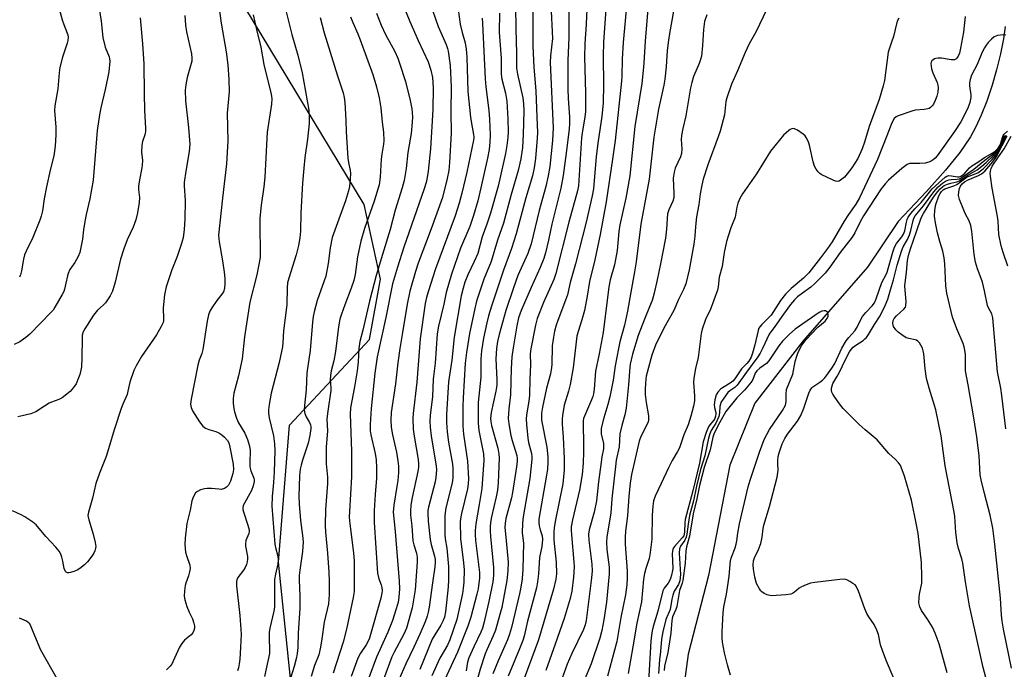
# Model space of a CAD drawing. Units: inches. Extents: x 1231766 to 1237766, y 521456 to 525456.
# Drawn here: x 1234178 to 1234503, y 522564 to 522778 of the extents above; entities that cross this region are included whole.
import ezdxf

# ---------------------------------------------------------------- set-up
doc = ezdxf.new("R2010")
doc.units = ezdxf.units.IN
doc.header["$MEASUREMENT"] = 0
for name, color, linetype in [('HYDRO-Single Line Stream', 4, 'Continuous'), ('NTRL-Trees', 3, 'Continuous'), ('Undefined', 1, 'Continuous')]:
    doc.layers.add(name, color=color, linetype=linetype)

msp = doc.modelspace()

# ---------------------------------------------------------------- linework, layer by layer
at = {"layer": 'HYDRO-Single Line Stream'}
msp.add_lwpolyline([(1234503.32, 522776.26), (1234502.77, 522772.18), (1234501.79, 522767.25), (1234500.48, 522761.96), (1234499, 522756.89), (1234497.23, 522751.6), (1234495.43, 522746.96), (1234493.68, 522743.09), (1234491.92, 522739.83), (1234488.38, 522734.67), (1234483.66, 522728.83), (1234477.34, 522721.75), (1234468.01, 522711.89), (1234457.81, 522696.76), (1234436.64, 522672.47), (1234420.58, 522651.9), (1234412.32, 522631.42), (1234405.26, 522594.96), (1234398.56, 522568.97), (1234395.15, 522543.67)], dxfattribs=at)
at = {"layer": 'NTRL-Trees'}
msp.add_polyline3d([(1234272.99, 522504.43, 0), (1234263.19, 522599.43, 0), (1234266.8, 522644.61, 0), (1234293.31, 522672.92, 0), (1234296.92, 522692.8, 0), (1234291.5, 522717.49, 0), (1234246.32, 522792.18, 0), (1234235.61, 522839.55, 0), (1234198.14, 522890.37, 0), (1234175.27, 522897.21, 0)], dxfattribs=at)
at = {"layer": 'Undefined'}
for points, elevation in [([(1234365.92, 522799.34), (1234364.86, 522777.05), (1234364.41, 522770.58), (1234364.34, 522766.08), (1234364.67, 522754.36), (1234364.65, 522748.23), (1234364.45, 522746.31), (1234363.66, 522741.78), (1234363.36, 522739.5), (1234362.36, 522723.59), (1234362.05, 522721.98), (1234359.21, 522711.61), (1234354.89, 522694.65), (1234354.2, 522692.71), (1234350.83, 522685.16), (1234348.72, 522679.83), (1234348.16, 522677.66), (1234346.57, 522669.8), (1234346.41, 522668.17), (1234346.53, 522664.49), (1234346.22, 522659.86), (1234346.13, 522654.5), (1234345.9, 522652.59), (1234345.13, 522648.07), (1234345.01, 522646.65), (1234345.12, 522644.93), (1234345.61, 522640.33), (1234345.88, 522638.91), (1234346.79, 522635.25), (1234346.95, 522634.17), (1234346.95, 522633.34), (1234346.28, 522626.98), (1234344.12, 522614.31), (1234343.86, 522612.29), (1234343.72, 522609.07), (1234344.13, 522605.64), (1234344, 522597.02), (1234343.78, 522593.93), (1234343.35, 522591.15), (1234342.87, 522588.89), (1234340.19, 522577.78), (1234339.58, 522575.59), (1234338.86, 522573.79), (1234335.81, 522566.86), (1234334.06, 522562.48)], 320), ([(1234242.06, 522793.45), (1234244.29, 522777.31), (1234245.91, 522767.85), (1234246.44, 522763.58), (1234246.83, 522758.76), (1234246.89, 522754.81), (1234246.29, 522747.62), (1234246.45, 522738.48), (1234246.06, 522730.95), (1234244.7, 522719.57), (1234243.35, 522707.33), (1234243.57, 522705.1), (1234244.71, 522698.93), (1234245.26, 522695.15), (1234245.5, 522693.1), (1234245.52, 522691.39), (1234245.38, 522689.7), (1234244.99, 522688.62), (1234244.5, 522687.88), (1234242.84, 522685.78), (1234241.15, 522683.32), (1234240.55, 522682.3), (1234240.07, 522681.03), (1234239.64, 522679.01), (1234238.18, 522669.64), (1234237.84, 522668.32), (1234236.97, 522666.11), (1234236.51, 522664.38), (1234234.33, 522653.24), (1234234.15, 522651.53), (1234234.32, 522650.4), (1234234.77, 522649.35), (1234237.16, 522645.67), (1234238.24, 522644.33), (1234239.15, 522643.68), (1234240.15, 522643.18), (1234242.51, 522642.52), (1234243.53, 522642.08), (1234244.49, 522641.44), (1234245.39, 522640.71), (1234246.41, 522639.51), (1234246.79, 522638.75), (1234247.16, 522637.32), (1234248.22, 522631.72), (1234248.37, 522629.99), (1234248.17, 522628.64), (1234247.32, 522626.11), (1234246.71, 522624.85), (1234246.09, 522624.15), (1234245.39, 522623.73), (1234244.32, 522623.43), (1234243.47, 522623.44), (1234241.11, 522623.68), (1234239.62, 522623.74), (1234238.76, 522623.65), (1234237.42, 522623.24), (1234236.41, 522622.77), (1234235.8, 522622.26), (1234235.1, 522621.12), (1234234.53, 522619.58), (1234234.02, 522616.58), (1234232.97, 522612.12), (1234232.33, 522607.26), (1234232.32, 522605.27), (1234232.53, 522602.74), (1234232.8, 522601.6), (1234233.87, 522598.35), (1234234.01, 522597.28), (1234233.86, 522596.19), (1234233.52, 522594.84), (1234232.62, 522592.48), (1234232.38, 522591.66), (1234232.15, 522589.9), (1234232.07, 522588.13), (1234232.22, 522586.98), (1234232.95, 522584.74), (1234233.72, 522582.83), (1234234.83, 522580.69), (1234235.28, 522579.28), (1234235.44, 522578.41), (1234235.44, 522577.58), (1234235.25, 522576.8), (1234234.93, 522576.07), (1234234.39, 522575.38), (1234232.2, 522573.64), (1234231.23, 522572.58), (1234230.52, 522571.31), (1234228.34, 522566.46), (1234227.92, 522565.69), (1234227.41, 522565.02), (1234226.22, 522563.84)], 350), ([(1234188.5, 522790.23), (1234191.68, 522778.49), (1234192.24, 522776.91), (1234193.43, 522774.05), (1234193.58, 522773.52), (1234193.68, 522772.71), (1234193.62, 522771.62), (1234193.43, 522770.78), (1234191.88, 522766.09), (1234190.97, 522762.74), (1234190.71, 522760.98), (1234190.25, 522755.68), (1234189.26, 522750.09), (1234189.19, 522748.54), (1234189.65, 522742.98), (1234189.69, 522740.47), (1234189.43, 522736.69), (1234188.96, 522733.56), (1234187.76, 522728.77), (1234186.55, 522723.36), (1234185.79, 522719.3), (1234185.2, 522715.4), (1234184.8, 522713.67), (1234184.33, 522712.29), (1234182.09, 522706.58), (1234179.88, 522702.09), (1234179.34, 522700.81), (1234178.96, 522699.45), (1234178.33, 522695.53), (1234177.98, 522694.24), (1234177.63, 522693.54)], 358), ([(1234264.36, 522786.91), (1234267.67, 522773.57), (1234269.59, 522766.8), (1234271.08, 522760.9), (1234273.21, 522748.61), (1234273.4, 522746.4), (1234273.35, 522744.19), (1234272.77, 522739.08), (1234271.93, 522732.95), (1234271.55, 522729.44), (1234271.13, 522724.57), (1234270.62, 522714.7), (1234270.45, 522708.69), (1234270.27, 522706.45), (1234269.83, 522703.9), (1234269.07, 522700.84), (1234266.61, 522693.17), (1234266.22, 522691.56), (1234266.03, 522689.93), (1234265.93, 522684.39), (1234264.91, 522675.79), (1234264.7, 522671.95), (1234264.53, 522670.5), (1234263.48, 522665.31), (1234260.81, 522655.21), (1234260.15, 522651.45), (1234259.92, 522649.72), (1234259.93, 522648.62), (1234260.13, 522647.02), (1234261.61, 522641.14), (1234261.94, 522638.5), (1234261.96, 522636.12), (1234261.81, 522629.17), (1234261.57, 522625.64), (1234261.11, 522621.08), (1234260.98, 522617.86), (1234262, 522605.31), (1234262.19, 522604.18), (1234263, 522601.35), (1234263.13, 522600.15), (1234262.98, 522598.87), (1234262.18, 522595.37), (1234261.91, 522593.68), (1234261.94, 522586.49), (1234261.87, 522584.58), (1234261.65, 522583.24), (1234260.37, 522577.59), (1234260.16, 522576.18), (1234260.08, 522574.22), (1234260.3, 522570.52), (1234260.19, 522569.22), (1234258.54, 522561.61)], 346), ([(1234302.57, 522788.01), (1234306.6, 522777.88), (1234309.34, 522771.67), (1234312.73, 522764.58), (1234313.59, 522761.88), (1234314.11, 522759.36), (1234314.37, 522756.02), (1234314.22, 522748.82), (1234313.44, 522735.81), (1234312.68, 522728.46), (1234312.39, 522726.41), (1234312, 522724.76), (1234311.33, 522722.62), (1234304.64, 522703.37), (1234302.58, 522696.83), (1234300.94, 522691.23), (1234298.72, 522680.14), (1234295.79, 522667.23), (1234295.05, 522661.78), (1234293.82, 522650.12), (1234293.47, 522644.84), (1234293.49, 522642.8), (1234293.71, 522641.39), (1234295.18, 522635.23), (1234295.44, 522633.2), (1234295.63, 522630.58), (1234295.58, 522627.16), (1234295.13, 522621.72), (1234294.81, 522616.45), (1234294.79, 522614.72), (1234294.88, 522612.46), (1234295.94, 522595.79), (1234296.33, 522593.84), (1234297.09, 522591.85), (1234297.32, 522591.06), (1234297.42, 522589.99), (1234297.36, 522589.15), (1234296.98, 522587.45), (1234293.15, 522573.92), (1234292.24, 522572.05), (1234290.3, 522569.37), (1234289.39, 522567.64), (1234287.19, 522561.58)], 338), ([(1234203.78, 522783.68), (1234204.58, 522777.96), (1234205.22, 522772.58), (1234205.96, 522769.47), (1234207.27, 522766.25), (1234207.41, 522765.59), (1234207.44, 522764.75), (1234207.12, 522761.31), (1234206.84, 522759.58), (1234205.97, 522755.49), (1234204.5, 522749.41), (1234204.07, 522747.09), (1234203.31, 522741.88), (1234201.99, 522725.54), (1234200.9, 522719.36), (1234199.67, 522714.18), (1234199.21, 522711.92), (1234198.75, 522709.11), (1234198.43, 522706.06), (1234198.16, 522704.38), (1234197.53, 522701.58), (1234197.04, 522700.26), (1234195.95, 522698.28), (1234194.32, 522695.99), (1234193.7, 522694.7), (1234193.45, 522693.89), (1234192.99, 522691.5), (1234192.51, 522689.57), (1234192.23, 522688.77), (1234191.72, 522687.71), (1234189.36, 522683.56), (1234188.71, 522682.57), (1234188.14, 522681.88), (1234181.1, 522674.64), (1234179.73, 522673.51), (1234177.76, 522672.17), (1234175.9, 522671.28)], 356), ([(1234313.19, 522784.23), (1234315.97, 522776.25), (1234318.6, 522770.31), (1234319.09, 522768.99), (1234319.33, 522768.06), (1234319.95, 522763.34), (1234320.26, 522756.31), (1234320.16, 522748.08), (1234320.27, 522741.07), (1234319.76, 522731.33), (1234319.5, 522728.71), (1234318.94, 522726.11), (1234317.37, 522719.84), (1234313.63, 522709.39), (1234309.33, 522698.08), (1234308.46, 522695.34), (1234306.64, 522688.84), (1234305.76, 522684.59), (1234304.24, 522675.17), (1234303.28, 522669.96), (1234302.62, 522665.23), (1234301.86, 522658.27), (1234300.42, 522648.81), (1234300.33, 522646.25), (1234300.46, 522643.97), (1234300.89, 522641.43), (1234302.19, 522635.75), (1234302.68, 522632.82), (1234302.83, 522631.05), (1234302.86, 522628.97), (1234302.61, 522626.37), (1234302.35, 522624.38), (1234301.28, 522618.15), (1234301.07, 522615.85), (1234301.73, 522609.47), (1234303.12, 522593.12), (1234303.19, 522590.59), (1234303.01, 522587.85), (1234302.72, 522586.21), (1234302.15, 522583.92), (1234300.92, 522580.11), (1234299.3, 522576.3), (1234295.55, 522568.06), (1234293.07, 522561.24)], 336), ([(1234341.57, 522782.85), (1234341.62, 522775.45), (1234341.91, 522767.35), (1234341.85, 522763.81), (1234341.91, 522762.48), (1234342.23, 522760.53), (1234343.95, 522752.74), (1234344.23, 522750.73), (1234344.26, 522748.39), (1234344.09, 522740.54), (1234343.86, 522736.32), (1234343.27, 522732.59), (1234342.44, 522728.71), (1234340.08, 522720.83), (1234337.53, 522711.34), (1234335.59, 522705.74), (1234333.47, 522698.65), (1234331.02, 522692.82), (1234328.66, 522685.6), (1234328.06, 522683.12), (1234326.36, 522674.9), (1234325.36, 522668.64), (1234324.95, 522665.09), (1234324.23, 522653.64), (1234324.13, 522650.81), (1234324.15, 522644.33), (1234324.33, 522641.6), (1234325.71, 522632.69), (1234326.02, 522627.04), (1234325.93, 522625.3), (1234325.68, 522623.61), (1234323.66, 522615.47), (1234323.43, 522614.31), (1234323.29, 522612.85), (1234323.32, 522607.22), (1234324.34, 522599.21), (1234324.52, 522596.81), (1234324.46, 522592.83), (1234324.26, 522590.82), (1234323.99, 522589.08), (1234322.12, 522580.48), (1234319.83, 522573.72), (1234319.02, 522571.97), (1234316.5, 522567.72), (1234313.86, 522561.82)], 328), ([(1234347.28, 522784.96), (1234347.3, 522769.73), (1234347.54, 522762.87), (1234348.27, 522754.97), (1234348.54, 522746.29), (1234348.81, 522741.27), (1234348.72, 522739.34), (1234348.18, 522732.69), (1234347.74, 522729.55), (1234347.16, 522726.94), (1234344.96, 522719.68), (1234341.8, 522707.8), (1234340.17, 522702.98), (1234337.54, 522695.81), (1234333.59, 522683.95), (1234332.61, 522680.69), (1234332.05, 522678.46), (1234330.99, 522673.35), (1234330.3, 522669.18), (1234330.08, 522666.56), (1234330.04, 522660.43), (1234329.2, 522652.13), (1234329.17, 522645.28), (1234329.42, 522642.91), (1234330.93, 522635.14), (1234331.05, 522633.02), (1234330.4, 522623.71), (1234329.57, 522618.39), (1234328.45, 522612.07), (1234328.19, 522609.89), (1234328.21, 522608.52), (1234328.37, 522606.58), (1234329.67, 522595.95), (1234329.63, 522594.21), (1234329.16, 522590.62), (1234328.76, 522588.81), (1234326.77, 522581.17), (1234325.82, 522578.23), (1234322.38, 522569.68), (1234316.02, 522555.91)], 326), ([(1234359.12, 522785.38), (1234359.19, 522772.61), (1234358.87, 522765.04), (1234358.84, 522755.56), (1234358.92, 522752.59), (1234359.33, 522746.3), (1234359.37, 522744.25), (1234359.23, 522742.42), (1234358.31, 522734.45), (1234357.27, 522727.01), (1234356.54, 522722.88), (1234353.56, 522711.03), (1234352.46, 522705.68), (1234351.46, 522701.51), (1234350.85, 522699.63), (1234349.72, 522696.71), (1234346.69, 522690.05), (1234343.43, 522682.51), (1234342.58, 522680.08), (1234341.95, 522677.37), (1234340.73, 522670.17), (1234340.36, 522667.18), (1234340.1, 522663.33), (1234339.84, 522654.64), (1234339.36, 522650.04), (1234339.14, 522646.83), (1234339.3, 522645.05), (1234339.94, 522641.22), (1234340.38, 522639.55), (1234341.93, 522634.58), (1234342.08, 522633.75), (1234342.12, 522632.68), (1234341.91, 522630.91), (1234340.59, 522622.44), (1234340.16, 522620.58), (1234338.34, 522613.81), (1234338.07, 522612.21), (1234338.06, 522610.87), (1234338.29, 522607.66), (1234339.09, 522599.4), (1234339.02, 522596.57), (1234338.67, 522593.38), (1234337.01, 522584.45), (1234336.41, 522582.11), (1234334.91, 522576.93), (1234334.14, 522575.02), (1234332.03, 522570.46), (1234331.49, 522569.14), (1234329.88, 522564.04), (1234329, 522560.86)], 322), ([(1234371.64, 522785.06), (1234370.62, 522771.16), (1234370.46, 522766.32), (1234370.65, 522757.03), (1234370.49, 522751.1), (1234370.05, 522746.51), (1234368.85, 522738.51), (1234368.2, 522733.37), (1234367.3, 522722.66), (1234366.86, 522720.34), (1234364.92, 522711.67), (1234361.38, 522697.91), (1234359.64, 522691.72), (1234358.7, 522687.7), (1234358.09, 522685.9), (1234355.47, 522679.19), (1234354.97, 522677.66), (1234354.46, 522675.66), (1234354.08, 522673.66), (1234353.69, 522670.79), (1234353.52, 522664.53), (1234353.37, 522662.93), (1234353.09, 522661.59), (1234351.78, 522656.86), (1234350.48, 522650.55), (1234350.17, 522648.6), (1234350.1, 522647.49), (1234350.17, 522646.32), (1234351.85, 522637.36), (1234352.17, 522634.13), (1234352.24, 522632.37), (1234352.08, 522630.08), (1234351.83, 522628.06), (1234349.29, 522613.6), (1234349.25, 522612.39), (1234349.35, 522611.38), (1234349.67, 522610.01), (1234350.36, 522608.03), (1234350.47, 522606.89), (1234350.19, 522604.53), (1234349.45, 522600.91), (1234349.11, 522595.53), (1234348.85, 522592.91), (1234348.44, 522590.96), (1234345.51, 522579.9), (1234344.35, 522574.92), (1234343.95, 522573.5), (1234342.88, 522570.76), (1234339.08, 522561.71)], 318), ([(1234378.47, 522785.42), (1234377.06, 522770.92), (1234376.76, 522765.48), (1234376.66, 522759.71), (1234376.57, 522758.22), (1234374.47, 522738.61), (1234373.63, 522732.45), (1234371.49, 522718.4), (1234369.51, 522707.61), (1234367.7, 522699.19), (1234366.03, 522692.01), (1234365.21, 522687.22), (1234364.28, 522682.53), (1234363.47, 522679.39), (1234362.25, 522675.6), (1234361.85, 522674.04), (1234360.57, 522663.56), (1234359.61, 522658.04), (1234359.09, 522655.84), (1234357.65, 522651.27), (1234357.03, 522647.85), (1234356.94, 522646.71), (1234356.95, 522644.98), (1234357.27, 522640.66), (1234357.57, 522633.64), (1234357.64, 522631.27), (1234357.57, 522629.82), (1234357.12, 522625.27), (1234354.71, 522613.33), (1234354.34, 522610.82), (1234354.19, 522609.15), (1234354.25, 522606.7), (1234354.93, 522599.4), (1234355.03, 522595.57), (1234354.9, 522593.82), (1234354.05, 522590.46), (1234349.11, 522573.73), (1234344.45, 522560.98)], 316), ([(1234385.42, 522783.3), (1234384.33, 522771.47), (1234383.97, 522764.12), (1234383.76, 522761.72), (1234383.25, 522757.44), (1234380.94, 522743.2), (1234379.27, 522726.91), (1234377.94, 522719.57), (1234375.99, 522710.75), (1234375.68, 522708.54), (1234375.08, 522702.24), (1234374.61, 522699.29), (1234374.23, 522697.56), (1234372.85, 522692.59), (1234372.36, 522690.28), (1234370.51, 522675.21), (1234369.22, 522668.22), (1234368, 522662.48), (1234367.49, 522656.53), (1234367.27, 522655), (1234367.05, 522654.05), (1234366.7, 522653.02), (1234364.31, 522647.6), (1234364.05, 522646.79), (1234363.9, 522646.02), (1234363.85, 522644.57), (1234364.03, 522638.76), (1234364.03, 522635.85), (1234363.89, 522632.05), (1234363.57, 522628.34), (1234362.71, 522623.13), (1234360.32, 522613.32), (1234359.97, 522611.09), (1234359.93, 522609.9), (1234360.01, 522608.43), (1234360.84, 522599.43), (1234360.93, 522597.81), (1234360.73, 522594.46), (1234360.1, 522589.82), (1234359.55, 522587.37), (1234357.63, 522580.77), (1234354.66, 522572.32), (1234351.55, 522563.66)], 314), ([(1234232.28, 522779.91), (1234232.45, 522776.73), (1234232.78, 522774.44), (1234234.51, 522767.18), (1234234.63, 522765.84), (1234234.53, 522764.81), (1234234.35, 522763.98), (1234233.01, 522759.37), (1234232.59, 522757.02), (1234232.41, 522755.25), (1234232.47, 522751.76), (1234233.5, 522742.94), (1234233.87, 522737.44), (1234233.71, 522734.97), (1234232.58, 522728.46), (1234232.1, 522724.79), (1234232.09, 522723.62), (1234232.39, 522718.78), (1234232.28, 522712.62), (1234232.09, 522709.2), (1234231.7, 522706.51), (1234231.09, 522704.23), (1234229.68, 522700.33), (1234227.93, 522695.91), (1234226.6, 522691.97), (1234226.1, 522690.27), (1234225.6, 522687.67), (1234225.17, 522684.45), (1234225.13, 522683.28), (1234225.26, 522679.87), (1234225.19, 522679.07), (1234225.06, 522678.54), (1234224.47, 522677.23), (1234222.9, 522674.44), (1234217.92, 522667.28), (1234216.15, 522664.24), (1234215.37, 522662.67), (1234214.06, 522658.82), (1234213.46, 522655.8), (1234213.16, 522654.75), (1234211.77, 522651.54), (1234211.25, 522650.15), (1234208.98, 522643.42), (1234206.23, 522634.31), (1234204.03, 522628.75), (1234202.85, 522625.35), (1234201.77, 522620.53), (1234200.41, 522615.86), (1234200.25, 522614.76), (1234200.5, 522613.37), (1234201.99, 522608.63), (1234202.68, 522605.9), (1234202.85, 522604.53), (1234202.79, 522603.97), (1234202.57, 522603.14), (1234202.22, 522602.36), (1234201.58, 522601.39), (1234200.15, 522599.54), (1234199.16, 522598.51), (1234197.62, 522597.29), (1234196.68, 522596.69), (1234195.6, 522596.25), (1234194.49, 522595.95), (1234193.96, 522595.87), (1234193.46, 522595.9), (1234193.08, 522596.06), (1234192.78, 522596.34), (1234192.43, 522597.25), (1234192, 522599.67), (1234191.66, 522600.98), (1234191.25, 522602.01), (1234190.69, 522602.99), (1234189.67, 522604.38), (1234186.38, 522607.84), (1234183.13, 522611.67), (1234182.07, 522612.59), (1234179.45, 522614.31), (1234178.21, 522614.99), (1234175.33, 522616.29)], 352), ([(1234254.8, 522780.05), (1234256, 522775.31), (1234257.35, 522769.41), (1234258.4, 522763.74), (1234260.74, 522754.36), (1234260.96, 522753.21), (1234261.03, 522752.35), (1234260.93, 522750.62), (1234259.47, 522741.33), (1234259.31, 522739.25), (1234258.73, 522726.54), (1234258.42, 522723.36), (1234257.54, 522717.28), (1234257.06, 522712.97), (1234257, 522710.49), (1234257.2, 522701.35), (1234257.13, 522699.96), (1234256.03, 522694.26), (1234253.8, 522685.22), (1234252.01, 522673.77), (1234251.18, 522666.48), (1234250.05, 522660.95), (1234248.51, 522655.23), (1234248.26, 522653.44), (1234248.28, 522651.77), (1234248.42, 522650.1), (1234248.67, 522648.97), (1234249.29, 522646.98), (1234250, 522645.37), (1234252.1, 522641.98), (1234252.93, 522639.85), (1234253.65, 522637.69), (1234253.84, 522636.3), (1234253.74, 522632.3), (1234253.8, 522630.86), (1234254.1, 522629.57), (1234255.07, 522627.11), (1234255.16, 522626.51), (1234255.14, 522625.99), (1234254.83, 522624.64), (1234254.25, 522623.05), (1234253.75, 522622.03), (1234251.93, 522618.83), (1234251.59, 522618.09), (1234251.4, 522617.34), (1234251.43, 522616.81), (1234251.62, 522616), (1234253.13, 522611.63), (1234253.48, 522610.07), (1234253.5, 522609.56), (1234253.39, 522608.87), (1234252.47, 522606.52), (1234252.26, 522605.46), (1234252.33, 522604.64), (1234252.95, 522601.25), (1234252.97, 522600.36), (1234252.89, 522599.48), (1234252.68, 522598.65), (1234252.21, 522597.65), (1234251.61, 522596.72), (1234249.73, 522594.31), (1234249.41, 522593.56), (1234249.32, 522593.01), (1234249.36, 522591.59), (1234250.41, 522581.74), (1234250.86, 522575.6), (1234250.69, 522571.16), (1234250.44, 522567.36), (1234250.27, 522565.82), (1234249.98, 522564.49), (1234249.67, 522563.46)], 348), ([(1234295.57, 522780.69), (1234297.15, 522776.67), (1234298.59, 522773.6), (1234301.61, 522767.97), (1234302.6, 522765.8), (1234303.22, 522764.16), (1234305.14, 522758.1), (1234306.72, 522751.87), (1234307.28, 522749.07), (1234307.49, 522746.47), (1234307.43, 522744.7), (1234307.05, 522740.87), (1234305.95, 522734.64), (1234305.37, 522729.38), (1234304.71, 522725.44), (1234304.03, 522722.93), (1234301.75, 522715.56), (1234300.16, 522709.21), (1234297.54, 522700.97), (1234295.5, 522694.05), (1234293.25, 522685.53), (1234291.04, 522675.96), (1234290.09, 522672.24), (1234289.72, 522669.88), (1234289.58, 522665.57), (1234289.26, 522662.54), (1234288.34, 522657.32), (1234286.99, 522650.34), (1234286.86, 522648.22), (1234287.34, 522636.08), (1234287.35, 522627.53), (1234286.66, 522616.14), (1234286.62, 522614.2), (1234286.76, 522612), (1234287.97, 522602.48), (1234288.17, 522599.68), (1234288.26, 522591.37), (1234288.18, 522589.67), (1234287.94, 522587.73), (1234285.7, 522577.23), (1234284.59, 522572.92), (1234281.3, 522562.73)], 340), ([(1234322.58, 522781.86), (1234323.3, 522777.06), (1234323.91, 522774.25), (1234324.85, 522770.88), (1234325.23, 522768.75), (1234325.44, 522766.1), (1234325.82, 522754.81), (1234326.64, 522746.32), (1234326.95, 522744.27), (1234327.66, 522740.57), (1234327.72, 522739.71), (1234327.64, 522738.7), (1234325.47, 522728.19), (1234323.81, 522721.21), (1234322.92, 522717.89), (1234321.57, 522713.7), (1234315.09, 522696.28), (1234312.66, 522688.59), (1234312.13, 522686.73), (1234311.73, 522684.83), (1234310.06, 522673.12), (1234308.98, 522658.85), (1234307.73, 522648.47), (1234307.61, 522646.98), (1234307.77, 522643.29), (1234308, 522641.01), (1234309.38, 522633.23), (1234309.52, 522631.9), (1234309.48, 522630.75), (1234309.28, 522629.33), (1234307.36, 522620.77), (1234307, 522618.22), (1234306.83, 522616.21), (1234306.87, 522614.93), (1234307.23, 522611.39), (1234307.62, 522606.4), (1234307.9, 522605.09), (1234308.83, 522602.34), (1234309.08, 522600.98), (1234309.06, 522599.5), (1234308.54, 522591.7), (1234308.37, 522590.22), (1234307.4, 522584.33), (1234305.52, 522577.6), (1234304.67, 522575.6), (1234301.42, 522569.63), (1234300.7, 522568.17), (1234297.92, 522560.67)], 334), ([(1234336.26, 522780.68), (1234336.17, 522774.42), (1234336.75, 522765.77), (1234336.78, 522760.53), (1234337.06, 522758.85), (1234338.2, 522754.26), (1234338.65, 522751.63), (1234339.01, 522745.7), (1234339.1, 522741.51), (1234339.03, 522739.57), (1234338.71, 522736.97), (1234338.25, 522734.33), (1234336.62, 522726.92), (1234335.76, 522723.54), (1234333.28, 522714.62), (1234332.1, 522710.96), (1234330.57, 522706.75), (1234329.06, 522701.3), (1234327.89, 522698.65), (1234325.78, 522694.29), (1234324.81, 522691.8), (1234324.21, 522689.83), (1234323.61, 522687.37), (1234321.24, 522673.7), (1234320.5, 522666.11), (1234319.42, 522658.88), (1234318.69, 522648.12), (1234318.76, 522645.55), (1234318.97, 522642.41), (1234319.42, 522639.02), (1234320.7, 522631.75), (1234320.84, 522630.32), (1234320.88, 522628.64), (1234320.82, 522627.24), (1234320.56, 522625.57), (1234318.5, 522617.31), (1234318.14, 522614.77), (1234318.19, 522608.52), (1234318.32, 522607.11), (1234318.81, 522603.97), (1234319.22, 522600.37), (1234319.38, 522597.9), (1234319.44, 522595.27), (1234319.41, 522593.53), (1234319.25, 522591.26), (1234318.35, 522582.96), (1234318.03, 522581.2), (1234317.55, 522579.85), (1234316.87, 522578.62), (1234314.84, 522575.4), (1234314.05, 522573.92), (1234309.94, 522563.96)], 330), ([(1234353.27, 522781.27), (1234353.67, 522774.51), (1234353.72, 522772.31), (1234353.06, 522766.52), (1234352.96, 522764.31), (1234353.98, 522742.78), (1234353.77, 522738.61), (1234352.85, 522730.02), (1234352.33, 522726.94), (1234351.6, 522723.44), (1234349.33, 522715.45), (1234346.68, 522704.48), (1234345.6, 522701.28), (1234342.35, 522694.07), (1234340.84, 522690.01), (1234338.31, 522682.52), (1234336.14, 522674.6), (1234335.59, 522672.21), (1234335.31, 522669.96), (1234335.09, 522666.48), (1234335.4, 522659.59), (1234335.38, 522657.86), (1234335.07, 522655.89), (1234333.52, 522648.8), (1234333.3, 522646.84), (1234333.37, 522645.82), (1234333.63, 522644.55), (1234335.73, 522637.05), (1234336.08, 522635), (1234336.18, 522633.82), (1234335.77, 522625.59), (1234335.55, 522623.13), (1234335.15, 522620.98), (1234333.56, 522614.32), (1234333.25, 522612.43), (1234333.11, 522611.06), (1234333.11, 522609.63), (1234333.23, 522607.9), (1234334.23, 522597.63), (1234334.24, 522595), (1234334.04, 522592.84), (1234332.76, 522586.37), (1234331.11, 522579.22), (1234330.64, 522577.57), (1234330.07, 522576.22), (1234327.74, 522571.45), (1234326.1, 522567.77), (1234325.69, 522566.32), (1234325.24, 522563.52)], 324), ([(1234393.72, 522781.27), (1234392.37, 522773.95), (1234392.04, 522771.7), (1234391.68, 522768.33), (1234391.31, 522762.96), (1234390.89, 522758.86), (1234390.56, 522756.93), (1234388.78, 522748.98), (1234387.26, 522739.66), (1234385.72, 522725.87), (1234382.9, 522711.04), (1234381.41, 522698.56), (1234380.91, 522695.21), (1234379.63, 522688.51), (1234378.55, 522682.24), (1234377.5, 522677.63), (1234376.04, 522672.18), (1234375.54, 522669.92), (1234374.44, 522664.17), (1234373.79, 522659.5), (1234372.71, 522653.95), (1234372.08, 522651.47), (1234370.68, 522647.01), (1234369.86, 522643.64), (1234369.8, 522642.83), (1234369.86, 522641.78), (1234370.58, 522638.51), (1234370.65, 522637.67), (1234370.6, 522636.82), (1234370.05, 522634.14), (1234369.79, 522632.38), (1234368.97, 522625.88), (1234368.32, 522619.68), (1234367.5, 522615.9), (1234365.85, 522610.09), (1234365.61, 522608.67), (1234365.73, 522606.67), (1234366.79, 522598.74), (1234366.86, 522596.47), (1234366.69, 522594.17), (1234364.91, 522580.14), (1234364.58, 522578.72), (1234363.98, 522577.14), (1234360.15, 522569.25), (1234358.6, 522565.68), (1234356.92, 522561.13)], 312), ([(1234404.75, 522780.06), (1234404.01, 522777.89), (1234403.66, 522775.26), (1234403.37, 522769.96), (1234402.95, 522766.42), (1234402.69, 522765.32), (1234402.25, 522764.03), (1234400.37, 522759.74), (1234399.75, 522757.74), (1234399.33, 522756.01), (1234397.79, 522746.76), (1234396.81, 522742.59), (1234396.43, 522740.31), (1234396.32, 522738.89), (1234396.47, 522735.81), (1234396.38, 522734.28), (1234396.04, 522733.26), (1234394.29, 522729.5), (1234393.91, 522728.16), (1234393.68, 522726.19), (1234393.85, 522721.12), (1234393.8, 522719.65), (1234393.51, 522718.63), (1234392.22, 522715.76), (1234391.81, 522714.39), (1234391.6, 522712.74), (1234391.42, 522709.36), (1234391.06, 522706.39), (1234389.46, 522697.86), (1234388.37, 522692.65), (1234387.32, 522688.21), (1234386.64, 522685.8), (1234385.86, 522683.66), (1234384.14, 522679.59), (1234382.07, 522674.19), (1234380.19, 522668.01), (1234379.45, 522664.81), (1234379.3, 522663.76), (1234378.84, 522657.93), (1234378.1, 522650.28), (1234377.68, 522648.04), (1234376.62, 522644.55), (1234376.03, 522641.78), (1234375.77, 522637.48), (1234374.85, 522633.03), (1234374.57, 522630.97), (1234373.4, 522620.25), (1234373.05, 522615.58), (1234371.68, 522607.8), (1234371.62, 522606.01), (1234371.68, 522603.61), (1234372.46, 522597.73), (1234372.52, 522595.51), (1234371.63, 522586.18), (1234370.69, 522580.36), (1234370.02, 522576.87), (1234369.36, 522574.26), (1234366.53, 522565.85), (1234364.25, 522560.34)], 310), ([(1234424.59, 522781.97), (1234420.98, 522774.33), (1234418.78, 522770.54), (1234417.39, 522767.7), (1234414.94, 522761.6), (1234412.96, 522757.16), (1234411.34, 522752.74), (1234411.09, 522751.5), (1234410.55, 522747.09), (1234409.14, 522741.71), (1234408.5, 522739.79), (1234405.06, 522730.54), (1234403.6, 522725.88), (1234403.08, 522723.89), (1234402.54, 522720.99), (1234402.1, 522717.44), (1234401.35, 522713.42), (1234401.03, 522710.2), (1234400.82, 522706.97), (1234400.48, 522704.4), (1234398.92, 522695.88), (1234397.81, 522691.27), (1234397.08, 522689.37), (1234395.42, 522686.08), (1234393.81, 522682.47), (1234390.52, 522676.6), (1234387.75, 522671.03), (1234386.6, 522667.72), (1234384.76, 522660.81), (1234384.44, 522658.61), (1234384.35, 522656.24), (1234384.37, 522654.75), (1234384.67, 522652.08), (1234385.43, 522647.7), (1234385.47, 522646.3), (1234385.37, 522645.77), (1234385.09, 522644.99), (1234382.97, 522640.88), (1234382.37, 522639.3), (1234379.9, 522628.3), (1234379.39, 522625.52), (1234378.97, 522621.21), (1234378.59, 522614.65), (1234377.93, 522609.66), (1234377.8, 522607.63), (1234377.82, 522605.3), (1234378.39, 522596.43), (1234378.41, 522594.16), (1234378.3, 522591.86), (1234377.88, 522588.63), (1234376.33, 522581.15), (1234375.01, 522573.15), (1234371.97, 522561.74)], 308), ([(1234490.16, 522779.55), (1234489.52, 522774.41), (1234488.62, 522769.11), (1234488.22, 522767.43), (1234487.82, 522766.46), (1234487.42, 522765.82), (1234487.05, 522765.47), (1234486.58, 522765.25), (1234485.51, 522765.22), (1234482.33, 522765.78), (1234481.22, 522765.83), (1234480.45, 522765.72), (1234479.97, 522765.57), (1234479.52, 522765.29), (1234479.16, 522764.93), (1234478.91, 522764.49), (1234478.82, 522763.99), (1234478.88, 522763.17), (1234479.03, 522762.32), (1234479.47, 522760.93), (1234480.89, 522757.72), (1234481.08, 522756.88), (1234481.15, 522756.02), (1234481.1, 522754.61), (1234480.8, 522753.3), (1234480.24, 522751.78), (1234479.62, 522750.57), (1234479.29, 522750.13), (1234478.7, 522749.55), (1234478.25, 522749.23), (1234477.75, 522749.02), (1234476.61, 522748.82), (1234473.63, 522748.58), (1234472.49, 522748.31), (1234468.02, 522746.81), (1234467.27, 522746.42), (1234466.69, 522745.86), (1234465.87, 522744.39), (1234464.28, 522740.15), (1234461.17, 522732.36), (1234455.19, 522719.66), (1234453.99, 522717.64), (1234451.55, 522714.23), (1234450.11, 522712.02), (1234446.16, 522705.16), (1234444.68, 522702.97), (1234442.37, 522699.88), (1234438.43, 522694.95), (1234436.75, 522693.18), (1234432.67, 522689.71), (1234430.8, 522687.87), (1234429.12, 522685.75), (1234425.99, 522680.95), (1234424.86, 522679.7), (1234422.98, 522677.88), (1234422.27, 522677.08), (1234421.98, 522676.64), (1234421.68, 522675.86), (1234420.63, 522671.13), (1234419.84, 522668.34), (1234419.37, 522667.04), (1234418.67, 522665.78), (1234418.03, 522664.97), (1234416.25, 522663.2), (1234413.97, 522659.92), (1234413.33, 522659.14), (1234412.52, 522658.47), (1234409.99, 522657), (1234409.28, 522656.5), (1234408.35, 522655.53), (1234407.82, 522654.6), (1234407.41, 522652.97), (1234407.21, 522651.29), (1234407.28, 522650.45), (1234407.73, 522648.76), (1234407.76, 522648.22), (1234407.65, 522647.58), (1234407.4, 522646.86), (1234407.1, 522646.29), (1234405.71, 522644.77), (1234405.29, 522644.05), (1234404.57, 522642.18), (1234403.58, 522639.17), (1234402.31, 522632.06), (1234400.14, 522622.89), (1234397.62, 522613.5), (1234397.45, 522612.35), (1234397.37, 522609.43), (1234397.26, 522608.58), (1234397.11, 522608.11), (1234396.66, 522607.4), (1234394.05, 522604.57), (1234393.72, 522604.1), (1234393.47, 522603.57), (1234393.37, 522603.02), (1234393.34, 522602.16), (1234393.51, 522597.45), (1234393.41, 522596.58), (1234393.1, 522595.14), (1234392.77, 522594.01), (1234392.44, 522593.21), (1234391.96, 522592.47), (1234390.69, 522590.83), (1234390.22, 522589.95), (1234388.57, 522583.15), (1234387.07, 522578.19), (1234386.69, 522576.69), (1234386.47, 522575.32), (1234386.29, 522573.32), (1234385.45, 522559.91)], 304), ([(1234217.51, 522779.11), (1234218.3, 522770.51), (1234218.72, 522763.87), (1234218.8, 522754.14), (1234218.94, 522748.47), (1234219.31, 522742.73), (1234219.22, 522741.62), (1234219, 522740.46), (1234218.24, 522738.25), (1234218.06, 522737.12), (1234217.98, 522734.81), (1234218.23, 522731.96), (1234218.21, 522730.48), (1234218.1, 522729.61), (1234217.24, 522725.61), (1234216.95, 522723.57), (1234216.98, 522722.48), (1234217.3, 522719.8), (1234217.19, 522718.11), (1234216.65, 522714.7), (1234216.04, 522712.45), (1234215.19, 522709.97), (1234213.18, 522705.85), (1234212.1, 522702.85), (1234211.05, 522699.41), (1234209.25, 522691.83), (1234208.32, 522688.89), (1234207.63, 522687.36), (1234206.01, 522685.02), (1234205.27, 522684.19), (1234203.46, 522682.56), (1234202.07, 522680.9), (1234199.23, 522676.43), (1234198.71, 522675.44), (1234198.39, 522674.37), (1234198.29, 522673.3), (1234198.25, 522666.83), (1234198.07, 522663.9), (1234197.92, 522662.74), (1234197.58, 522661.32), (1234197.17, 522660.21), (1234196.31, 522658.31), (1234195.53, 522657.05), (1234194.36, 522655.77), (1234191.69, 522653.64), (1234190.59, 522653.05), (1234188.26, 522652.23), (1234187.47, 522651.86), (1234185.94, 522650.92), (1234183.04, 522648.98), (1234181.4, 522648.37), (1234177.07, 522647.32)], 354), ([(1234276.94, 522779.26), (1234278.33, 522774.11), (1234282.69, 522759.94), (1234284.54, 522754.37), (1234284.9, 522752.76), (1234285.13, 522751.15), (1234285.42, 522745.35), (1234285.54, 522741.45), (1234286.17, 522732.81), (1234286.33, 522731.33), (1234286.87, 522728.68), (1234286.97, 522727.83), (1234286.91, 522725.79), (1234286.69, 522723.47), (1234286.36, 522722.04), (1234285.31, 522718.68), (1234280.98, 522706.63), (1234280.25, 522703.18), (1234279.65, 522698.02), (1234278.83, 522693.86), (1234278.36, 522692.25), (1234276.03, 522685.76), (1234275.08, 522682.47), (1234274.7, 522680.51), (1234274.46, 522678.65), (1234273.7, 522669.23), (1234272.59, 522661.89), (1234272.36, 522656.25), (1234271.77, 522651.07), (1234271.74, 522649.68), (1234271.95, 522648.52), (1234272.33, 522647.4), (1234273.42, 522645.5), (1234273.75, 522644.76), (1234273.86, 522644.12), (1234273.87, 522643.55), (1234273.58, 522641.21), (1234273.05, 522638.73), (1234271.11, 522633.01), (1234270.67, 522631.45), (1234270.42, 522630.09), (1234270.18, 522627.85), (1234269.96, 522621.02), (1234270.02, 522618.55), (1234270.48, 522613.14), (1234271.2, 522608.19), (1234271.33, 522606.06), (1234271.14, 522602.89), (1234270.22, 522596.74), (1234270.05, 522595.02), (1234270.04, 522593.5), (1234270.26, 522588.16), (1234270.27, 522584.14), (1234269.74, 522575.97), (1234269.6, 522571.23), (1234269.39, 522569.28), (1234269.14, 522567.91), (1234268.36, 522564.97), (1234266.03, 522557.54)], 344), ([(1234286.99, 522779.39), (1234287.75, 522777.52), (1234289.43, 522773.86), (1234290.22, 522771.88), (1234294.35, 522760.39), (1234295.6, 522756.3), (1234296.44, 522752.73), (1234297.02, 522749.35), (1234297.43, 522744.62), (1234297.92, 522741.31), (1234298.02, 522738.5), (1234297.93, 522737.39), (1234297.32, 522734.11), (1234297.09, 522732.41), (1234296.85, 522726.5), (1234296.47, 522723.99), (1234294.86, 522718.54), (1234291.61, 522709.5), (1234290.38, 522705.33), (1234289.31, 522700.15), (1234288.52, 522694.35), (1234288.07, 522692.36), (1234287.27, 522689.9), (1234285.1, 522684.34), (1234284.03, 522681.25), (1234283.54, 522679.6), (1234283.03, 522677.08), (1234282.06, 522668.96), (1234281.45, 522665.88), (1234280.62, 522662.51), (1234280.38, 522661.05), (1234280.28, 522659.58), (1234280.51, 522656.97), (1234280.5, 522656.03), (1234279.47, 522649.19), (1234279.18, 522646.67), (1234279.37, 522642.68), (1234278.99, 522637.47), (1234278.94, 522633.32), (1234278.99, 522631.84), (1234279.36, 522627.43), (1234279.43, 522625.41), (1234278.72, 522616.77), (1234278.63, 522611.6), (1234278.7, 522609.29), (1234279.36, 522602.32), (1234279.83, 522596.05), (1234279.94, 522593.09), (1234279.98, 522588.68), (1234279.69, 522585.65), (1234278.26, 522579.56), (1234277.55, 522574.02), (1234277.1, 522571.36), (1234276.52, 522568.74), (1234275.15, 522565.23), (1234274.01, 522561.63)], 342), ([(1234330.57, 522779), (1234330.58, 522777.21), (1234331.48, 522759.01), (1234331.69, 522756.35), (1234332.68, 522748.52), (1234332.96, 522745.61), (1234333.18, 522740.36), (1234333.07, 522738.11), (1234332.78, 522735.61), (1234332.24, 522732.8), (1234330.11, 522722.97), (1234329.06, 522718.71), (1234327.65, 522713.89), (1234326.44, 522710.17), (1234323.41, 522703.08), (1234320.35, 522694.53), (1234318.66, 522688.45), (1234317.82, 522684.53), (1234316.14, 522677.36), (1234315.69, 522674.76), (1234314.94, 522665.05), (1234314.33, 522659.85), (1234314.09, 522653.96), (1234313.33, 522647.95), (1234313.2, 522645.95), (1234313.29, 522643.97), (1234313.62, 522641.07), (1234315.32, 522631.07), (1234315.39, 522629.93), (1234315.36, 522628.51), (1234315.26, 522627.37), (1234315, 522625.92), (1234312.83, 522617.53), (1234312.61, 522616.39), (1234312.54, 522615.41), (1234312.69, 522612.92), (1234313.34, 522606.82), (1234313.71, 522605.18), (1234314.78, 522601.4), (1234314.99, 522600.31), (1234315.04, 522599.27), (1234314.92, 522597.88), (1234314.1, 522592.56), (1234313.03, 522584.53), (1234312.71, 522582.82), (1234312.34, 522581.53), (1234311.66, 522579.7), (1234309.9, 522575.61), (1234307.93, 522571.28), (1234305.33, 522565.84), (1234299.14, 522551.72)], 332), ([(1234468.18, 522779.04), (1234467.7, 522778.06), (1234467.03, 522775.21), (1234466.41, 522773), (1234465.82, 522771.09), (1234464.66, 522767.81), (1234463.49, 522758.41), (1234463.08, 522756.71), (1234461.67, 522752.1), (1234458.38, 522743.25), (1234456.83, 522738.01), (1234456.08, 522735.82), (1234454.64, 522732.62), (1234452.66, 522729.59), (1234451.14, 522727.56), (1234450.22, 522726.51), (1234448.98, 522725.47), (1234448.54, 522725.22), (1234448.09, 522725.08), (1234447.33, 522725.17), (1234446.54, 522725.46), (1234442.58, 522727.36), (1234442.12, 522727.69), (1234441.56, 522728.28), (1234440.91, 522729.18), (1234440.38, 522730.15), (1234439.95, 522731.56), (1234438.7, 522737.09), (1234438.19, 522738.41), (1234437.56, 522739.65), (1234437.24, 522740.1), (1234436.62, 522740.7), (1234434.7, 522742.07), (1234433.71, 522742.49), (1234433.25, 522742.53), (1234432.8, 522742.48), (1234432.31, 522742.26), (1234431.84, 522741.95), (1234430.07, 522740.35), (1234425.75, 522735.05), (1234421.15, 522727.63), (1234416.49, 522720.96), (1234415.69, 522719.47), (1234415.04, 522717.92), (1234414.7, 522716.58), (1234414.17, 522713.32), (1234412.7, 522709.78), (1234411.76, 522707.04), (1234411.26, 522705.29), (1234410.53, 522701.59), (1234409.83, 522696.98), (1234408.87, 522693.48), (1234408.51, 522690.33), (1234408.27, 522689.19), (1234405.88, 522682.63), (1234404.59, 522680.09), (1234404.21, 522679.2), (1234403.25, 522676.31), (1234402.88, 522674.94), (1234401.93, 522667), (1234401.01, 522663.34), (1234400.47, 522660.19), (1234400.39, 522658.74), (1234400.72, 522654.33), (1234400.69, 522652.68), (1234400.39, 522650.87), (1234399.51, 522647.54), (1234398.6, 522644.69), (1234397.15, 522641.47), (1234396.21, 522638.44), (1234395.72, 522637.16), (1234395.11, 522635.93), (1234393.28, 522632.96), (1234392.06, 522630.58), (1234389.71, 522625.32), (1234387.72, 522621.18), (1234387.14, 522619.58), (1234386.89, 522617.88), (1234386.72, 522614.91), (1234386.58, 522607), (1234386.08, 522602.63), (1234385.71, 522600.61), (1234384.55, 522597.24), (1234384.13, 522595.67), (1234383.87, 522593.74), (1234383.18, 522586.25), (1234381.65, 522579.27), (1234380.36, 522571.39), (1234378.76, 522562.6)], 306), ([(1234503.59, 522773.35), (1234502.82, 522773.45), (1234500.77, 522773.23), (1234500.21, 522773.07), (1234499.69, 522772.82), (1234498.78, 522772.08), (1234497.75, 522771), (1234497.06, 522770.13), (1234496.52, 522769.25), (1234495.79, 522767.73), (1234494.12, 522763.65), (1234492.27, 522760.14), (1234491.79, 522758.77), (1234491.56, 522757.66), (1234491.52, 522756.64), (1234492.03, 522753.69), (1234492.05, 522752.85), (1234491.68, 522751.17), (1234491, 522749.25), (1234488.65, 522744.81), (1234486.64, 522741.57), (1234480.91, 522733.59), (1234480.19, 522732.75), (1234479.57, 522732.2), (1234478.86, 522731.75), (1234478.08, 522731.43), (1234476.92, 522731.18), (1234475.13, 522730.97), (1234472.21, 522731.06), (1234471.69, 522730.98), (1234470.98, 522730.66), (1234469.21, 522729.36), (1234464.84, 522725.52), (1234463.64, 522724.33), (1234462.35, 522722.6), (1234456.53, 522713.76), (1234455.55, 522711.98), (1234453.63, 522708.12), (1234452.81, 522706.72), (1234448.84, 522701.58), (1234445.45, 522696.81), (1234443.82, 522694.83), (1234440.37, 522691.3), (1234439.15, 522690.23), (1234436.38, 522688.24), (1234434.77, 522686.95), (1234433.75, 522685.95), (1234432.46, 522684.46), (1234430.07, 522681.3), (1234427.23, 522677.19), (1234425.34, 522674.66), (1234423.15, 522669.91), (1234422.36, 522668.41), (1234421.6, 522667.22), (1234417.85, 522662.17), (1234414.83, 522657.84), (1234414.06, 522657.07), (1234412.33, 522655.94), (1234411.73, 522655.38), (1234410.34, 522653.53), (1234409.43, 522652.05), (1234409.23, 522651.54), (1234409.04, 522650.73), (1234408.98, 522648.65), (1234408.67, 522647.47), (1234407.69, 522645.25), (1234406.17, 522642.86), (1234405.74, 522641.78), (1234405.29, 522640.37), (1234404.05, 522634.52), (1234402.72, 522629.93), (1234401.37, 522624.47), (1234400.31, 522619.64), (1234399.03, 522614.74), (1234398.56, 522611.97), (1234398.18, 522608.68), (1234397.97, 522607.69), (1234397.5, 522606.68), (1234396.1, 522604.68), (1234395.73, 522603.75), (1234395.64, 522602.33), (1234396.02, 522595.31), (1234395.83, 522593.25), (1234395.44, 522592.03), (1234394.01, 522589.77), (1234393.51, 522588.54), (1234393.16, 522587.22), (1234392.63, 522583.76), (1234391.25, 522580.41), (1234390.19, 522576.41), (1234389.78, 522574.01), (1234389.48, 522569.9), (1234389.1, 522567.19), (1234388.84, 522562.64)], 302), ([(1234466.7, 522560.79), (1234464.13, 522566.69), (1234462.91, 522569.94), (1234462.19, 522572.13), (1234461.44, 522575.52), (1234460.96, 522576.92), (1234460.06, 522578.79), (1234458.26, 522581.38), (1234457.68, 522582.38), (1234457.01, 522584.01), (1234454.85, 522589.85), (1234454.1, 522591.42), (1234453.73, 522591.85), (1234453.05, 522592.39), (1234452.04, 522593.02), (1234450.99, 522593.55), (1234450.17, 522593.76), (1234448.72, 522593.71), (1234440.47, 522592.67), (1234439.02, 522592.41), (1234437.61, 522591.95), (1234435.99, 522591.23), (1234435.27, 522590.75), (1234433.78, 522589.47), (1234433.08, 522589.05), (1234432.56, 522588.85), (1234430.84, 522588.59), (1234426.11, 522588.28), (1234425.54, 522588.34), (1234424.73, 522588.59), (1234423.69, 522589.08), (1234422.98, 522589.54), (1234422.59, 522589.92), (1234422.11, 522590.6), (1234421.22, 522592.37), (1234420.66, 522594.44), (1234420.17, 522597.07), (1234420.08, 522598.49), (1234420.21, 522599.81), (1234420.52, 522600.81), (1234421.88, 522603.57), (1234422.59, 522605.5), (1234423.05, 522607.67), (1234423.38, 522610.49), (1234423.62, 522611.64), (1234425.51, 522617.8), (1234428, 522627.42), (1234428.38, 522629.72), (1234428.19, 522631.81), (1234428.21, 522632.93), (1234428.38, 522634.32), (1234428.63, 522635.44), (1234429.69, 522638.48), (1234430.55, 522640.2), (1234431.46, 522641.61), (1234434.67, 522645.9), (1234435.84, 522647.85), (1234436.83, 522650.27), (1234437.63, 522652.54), (1234438.44, 522655.16), (1234438.91, 522656.2), (1234439.4, 522656.9), (1234439.81, 522657.29), (1234442.12, 522658.81), (1234443, 522659.48), (1234443.77, 522660.27), (1234444.45, 522661.16), (1234446.05, 522663.44), (1234447, 522664.99), (1234449.42, 522670.01), (1234450.84, 522672.42), (1234451.67, 522673.54), (1234453.71, 522675.81), (1234454.42, 522677.02), (1234455.77, 522679.78), (1234456.2, 522680.48), (1234457.28, 522681.77), (1234459.39, 522683.98), (1234460.12, 522685.01), (1234460.71, 522686.28), (1234462.64, 522691.68), (1234464.07, 522694.36), (1234464.4, 522695.13), (1234466.19, 522701.69), (1234466.65, 522703.08), (1234467.01, 522703.87), (1234467.46, 522704.61), (1234469.23, 522706.8), (1234469.8, 522707.67), (1234470.16, 522708.75), (1234470.72, 522711.69), (1234470.95, 522712.55), (1234471.32, 522713.32), (1234472.15, 522714.5), (1234473.45, 522716.06), (1234475.6, 522718.18), (1234479.24, 522722.65), (1234483.53, 522726.52), (1234484.01, 522726.8), (1234484.72, 522727.01), (1234485.57, 522726.98), (1234487.59, 522726.64), (1234488.15, 522726.66), (1234488.66, 522726.82), (1234489.34, 522727.25), (1234489.97, 522727.79), (1234491.54, 522729.54), (1234492.38, 522730.3), (1234494.26, 522731.47), (1234496.5, 522733.04), (1234499.08, 522734.38), (1234500.03, 522735.08), (1234501, 522736.07), (1234501.58, 522736.93), (1234501.88, 522737.7), (1234502.41, 522739.57), (1234502.73, 522740.29), (1234503.04, 522740.67), (1234504.14, 522741.67)], 302), ([(1234484.14, 522562.85), (1234481.51, 522572.38), (1234480.26, 522575.91), (1234479.82, 522576.96), (1234479.29, 522577.96), (1234477.63, 522580.6), (1234475.72, 522583.43), (1234475.09, 522584.66), (1234474.84, 522585.99), (1234474.88, 522587.71), (1234475.04, 522588.86), (1234475.79, 522592.46), (1234475.85, 522594.5), (1234475.65, 522599.23), (1234474.55, 522608.87), (1234474.09, 522611.76), (1234472.37, 522619.82), (1234470.04, 522627.82), (1234468.99, 522630.77), (1234468.61, 522631.52), (1234468.09, 522632.22), (1234467.07, 522633.28), (1234464.88, 522635.25), (1234461.09, 522639.83), (1234457.11, 522643.12), (1234455.13, 522644.89), (1234449.86, 522650.1), (1234448.93, 522651.22), (1234447.05, 522653.84), (1234446.42, 522654.8), (1234446.05, 522655.55), (1234445.94, 522656.06), (1234445.97, 522656.85), (1234446.14, 522657.64), (1234446.41, 522658.41), (1234447.74, 522660.58), (1234448.58, 522662.1), (1234450.54, 522666.28), (1234451.85, 522668.83), (1234452.4, 522669.61), (1234453.1, 522670.33), (1234453.98, 522671), (1234456.41, 522672.59), (1234457.02, 522673.1), (1234457.48, 522673.61), (1234458.14, 522674.58), (1234460.12, 522677.89), (1234462.03, 522680.7), (1234463.74, 522684.17), (1234464.58, 522686.23), (1234465.43, 522689.35), (1234466.41, 522692.55), (1234467.64, 522697.49), (1234469.08, 522702.06), (1234469.61, 522703.45), (1234471.04, 522705.94), (1234471.72, 522707.51), (1234472.17, 522708.87), (1234472.93, 522712.24), (1234473.21, 522713.01), (1234473.61, 522713.69), (1234476.33, 522717.06), (1234479.74, 522721.65), (1234481.19, 522723.27), (1234482.64, 522724.54), (1234483.58, 522725.18), (1234484.75, 522725.63), (1234485.53, 522725.75), (1234487.51, 522725.8), (1234488.2, 522725.96), (1234488.84, 522726.27), (1234492.97, 522729.11), (1234496.66, 522732.12), (1234499.25, 522734.05), (1234499.89, 522734.61), (1234500.83, 522735.61), (1234501.59, 522736.65), (1234502.1, 522737.66), (1234502.74, 522739.55), (1234503.09, 522740.3)], 304), ([(1234497.54, 522559.24), (1234496.11, 522564.59), (1234491.58, 522584.97), (1234490.18, 522592.94), (1234489.35, 522599.09), (1234488.99, 522600.5), (1234487.91, 522603.92), (1234487.46, 522605.81), (1234487.07, 522609.19), (1234486.7, 522614.41), (1234486.53, 522615.88), (1234483.49, 522631.16), (1234482.19, 522641.1), (1234480.39, 522649.63), (1234478.19, 522656.88), (1234477.33, 522660.05), (1234476.92, 522663.26), (1234476.47, 522668.12), (1234476.28, 522669.2), (1234475.98, 522670), (1234475.46, 522671.03), (1234475.01, 522671.76), (1234474.5, 522672.38), (1234474.08, 522672.67), (1234473.59, 522672.84), (1234471.46, 522673.26), (1234470.68, 522673.5), (1234469.16, 522674.4), (1234467.97, 522675.3), (1234467.16, 522676.11), (1234466.47, 522677.25), (1234466.19, 522678.23), (1234466.3, 522679.2), (1234466.62, 522679.89), (1234467.4, 522680.74), (1234469.85, 522682.91), (1234470.37, 522683.56), (1234470.57, 522684.04), (1234470.62, 522685.4), (1234470.27, 522689.15), (1234470.22, 522690.6), (1234470.77, 522695.13), (1234471.09, 522698.99), (1234471.42, 522700.65), (1234472.01, 522702.8), (1234474.09, 522708.53), (1234475.61, 522713.12), (1234476.32, 522714.49), (1234478.74, 522718.47), (1234479.7, 522719.94), (1234481.09, 522721.8), (1234481.84, 522722.67), (1234482.58, 522723.31), (1234483.21, 522723.71), (1234484.3, 522724.17), (1234485.44, 522724.51), (1234487.38, 522724.93), (1234488.3, 522725.34), (1234491.02, 522727.2), (1234494.06, 522728.92), (1234495.68, 522730.15), (1234497.01, 522731.33), (1234499.48, 522733.65), (1234500.84, 522735.26), (1234502.08, 522737.24), (1234503.44, 522740.32)], 306), ([(1234505.39, 522564.36), (1234502.81, 522577.24), (1234502.37, 522579.88), (1234502.15, 522581.89), (1234501.77, 522587.54), (1234499.98, 522605.36), (1234499.31, 522610.6), (1234498.43, 522614.88), (1234496.55, 522622.04), (1234495.42, 522626.59), (1234495.08, 522628.26), (1234494.72, 522634.47), (1234493.96, 522640.81), (1234492.99, 522647.08), (1234491.15, 522657.95), (1234490.28, 522662.56), (1234490.18, 522663.96), (1234490.19, 522667.99), (1234490.05, 522669.41), (1234489.8, 522670.51), (1234489.45, 522671.6), (1234487.39, 522676.45), (1234485.98, 522680.28), (1234484.09, 522688.18), (1234483.73, 522690.57), (1234483.38, 522697.86), (1234483.16, 522699.85), (1234482.71, 522702.06), (1234481.71, 522705.25), (1234480.94, 522708.09), (1234480.34, 522711.45), (1234480.04, 522713.66), (1234480.06, 522715.65), (1234480.41, 522717.5), (1234481.45, 522720.37), (1234481.83, 522721.11), (1234482.29, 522721.78), (1234482.81, 522722.29), (1234483.42, 522722.64), (1234486.4, 522723.67), (1234487.41, 522724.13), (1234488.63, 522724.92), (1234490.37, 522726.29), (1234491.12, 522726.67), (1234494.3, 522727.97), (1234495.21, 522728.55), (1234496.06, 522729.24), (1234499, 522732.29), (1234500.22, 522733.81), (1234501.83, 522736.39), (1234503.81, 522740.35)], 308), ([(1234503.57, 522643.36), (1234502.29, 522654.39), (1234501.9, 522656.88), (1234500.84, 522662.23), (1234499.23, 522680.02), (1234498.89, 522681.38), (1234497.82, 522683.37), (1234497.49, 522684.15), (1234496.53, 522688.99), (1234495.89, 522691.8), (1234495.46, 522693.09), (1234494.19, 522696.26), (1234493.59, 522698.44), (1234493.09, 522700.96), (1234492.36, 522708.64), (1234492, 522710.58), (1234491.44, 522712.09), (1234490.24, 522714.28), (1234489.65, 522715.59), (1234488.28, 522719.12), (1234487.93, 522720.5), (1234487.98, 522721.64), (1234488.22, 522722.77), (1234488.53, 522723.56), (1234489.12, 522724.3), (1234489.86, 522724.91), (1234491.08, 522725.65), (1234494.58, 522727.01), (1234495.57, 522727.56), (1234496.6, 522728.53), (1234499.25, 522731.59), (1234500.03, 522732.62), (1234500.6, 522733.56), (1234504, 522740.11)], 310), ([(1234504.17, 522697.07), (1234502.68, 522701.63), (1234502.06, 522703.81), (1234501.3, 522707.61), (1234500.99, 522711.94), (1234500.81, 522713.51), (1234499.02, 522722.91), (1234498.48, 522726.84), (1234498.43, 522727.69), (1234498.51, 522728.53), (1234498.74, 522729.36), (1234499.09, 522730.16), (1234501.11, 522733.19), (1234503.05, 522735.85), (1234505.33, 522740.08)], 312), ([(1234412.61, 522562.09), (1234411.55, 522565.5), (1234410.58, 522569.46), (1234409.97, 522572.93), (1234409.83, 522574.38), (1234409.82, 522576.42), (1234410.13, 522582.66), (1234410.39, 522584.69), (1234411.29, 522588.83), (1234411.86, 522592.45), (1234412.13, 522594.72), (1234412.58, 522599.98), (1234412.89, 522601.02), (1234414.14, 522604.17), (1234414.46, 522605.28), (1234414.69, 522606.44), (1234415.01, 522608.92), (1234415.59, 522612.01), (1234418.37, 522624.29), (1234419.03, 522626.5), (1234420.2, 522629.78), (1234422.14, 522635.65), (1234423.73, 522639.88), (1234425.49, 522643.16), (1234429.75, 522649.47), (1234430.75, 522651.23), (1234431.02, 522652.44), (1234430.94, 522654.83), (1234431.1, 522656.42), (1234433.14, 522661.43), (1234433.99, 522665.66), (1234434.47, 522667.37), (1234434.96, 522668.77), (1234436.14, 522670.98), (1234437.59, 522672.94), (1234441.48, 522676.99), (1234443.83, 522679.01), (1234444.51, 522679.79), (1234444.89, 522680.66), (1234444.9, 522681.19), (1234444.78, 522681.67), (1234444.67, 522681.89), (1234444.35, 522682.18), (1234443.94, 522682.33), (1234443.49, 522682.38), (1234442.77, 522682.27), (1234441.85, 522681.8), (1234433.99, 522676.27), (1234432.02, 522674.62), (1234429.8, 522672.37), (1234428.57, 522670.85), (1234425.26, 522665.85), (1234424.45, 522665.01), (1234422.25, 522663.49), (1234421.26, 522662.61), (1234420.72, 522661.74), (1234420.01, 522659.72), (1234419.45, 522658.77), (1234417.17, 522656.2), (1234414.63, 522653.65), (1234411.08, 522649.12), (1234408.9, 522645.42), (1234407.17, 522641.98), (1234406.79, 522640.69), (1234405.88, 522636.46), (1234403.86, 522630.64), (1234402.29, 522624.66), (1234401.49, 522620.31), (1234400.2, 522615.31), (1234399, 522608.02), (1234398, 522604.46), (1234397.83, 522603.07), (1234397.65, 522599.06), (1234396.8, 522593.29), (1234396.59, 522592.45), (1234395.74, 522590.08), (1234395.12, 522586.1), (1234394.84, 522584.77), (1234394.48, 522583.71), (1234393.45, 522581.28), (1234393.16, 522580.17), (1234392.82, 522575.98), (1234391.87, 522569.51), (1234390.76, 522565), (1234390.68, 522563.62)], 300), ([(1234190.04, 522560.85), (1234184.7, 522570.35), (1234182.68, 522575.02), (1234181.52, 522577.99), (1234181.02, 522578.97), (1234180.53, 522579.51), (1234179.91, 522579.92), (1234177.62, 522580.88)], 350)]:
    msp.add_lwpolyline(points, dxfattribs=dict(at, elevation=elevation))

doc.saveas('drawing.dxf')
